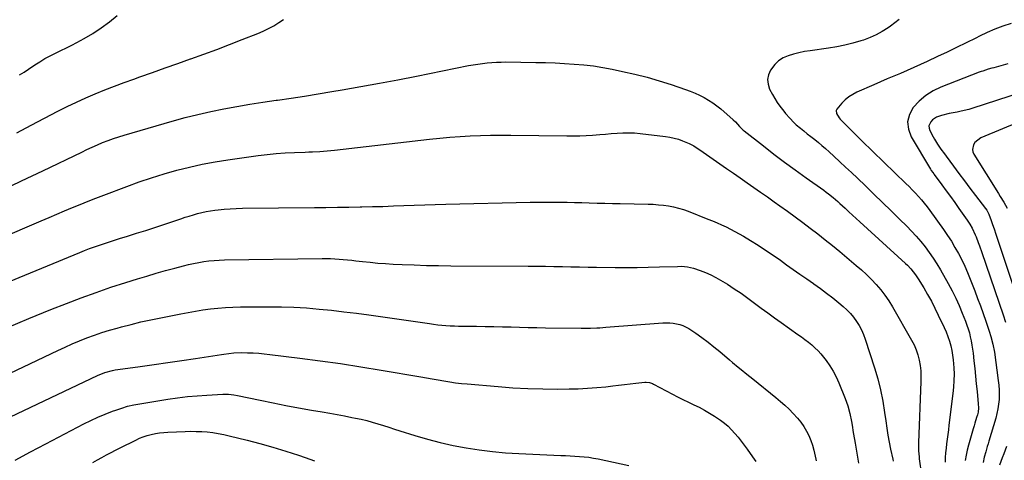
# Model space of a CAD drawing. Units: inches. Extents: x 1836084 to 1841419, y 442232 to 447554.
# Drawn here: x 1836987 to 1837590, y 446132 to 446402 of the extents above; entities that cross this region are included whole.
import ezdxf

# ---------------------------------------------------------------- set-up
doc = ezdxf.new("R2010")
doc.units = ezdxf.units.IN
doc.header["$MEASUREMENT"] = 0
doc.layers.add('7', color=7, linetype='Continuous')
doc.layers.add('8', color=7, linetype='Continuous')

msp = doc.modelspace()

# ---------------------------------------------------------------- linework, layer by layer
at = {"layer": '7', "color": 18}
for points in [[(1836985, 446332.9, 1972), (1836993.65, 446337.44, 1972), (1837010.04, 446346.04, 1972), (1837015.69, 446348.91, 1972), (1837021.39, 446351.66, 1972), (1837027.17, 446354.24, 1972), (1837033, 446356.7, 1972), (1837038.88, 446359.05, 1972), (1837044.78, 446361.35, 1972), (1837050.71, 446363.58, 1972), (1837056.66, 446365.76, 1972), (1837060.28, 446367.06, 1972), (1837068.06, 446369.84, 1972), (1837075.84, 446372.61, 1972), (1837083.62, 446375.37, 1972), (1837091.41, 446378.12, 1972), (1837091.64, 446378.2, 1972), (1837099.53, 446381.02, 1972), (1837107.39, 446383.89, 1972), (1837115.23, 446386.86, 1972), (1837123.04, 446389.88, 1972), (1837132.57, 446393.63, 1972), (1837135.9, 446395.06, 1972), (1837139.16, 446396.62, 1972), (1837142.32, 446398.39, 1972), (1837145.4, 446400.29, 1972), (1837148.44, 446402.28, 1972)], [(1837525.7, 446402.28, 1972), (1837523.01, 446400.22, 1972), (1837520.28, 446398.21, 1972), (1837518.86, 446397.2, 1972), (1837515.3, 446394.9, 1972), (1837511.63, 446392.84, 1972), (1837507.77, 446391.13, 1972), (1837503.8, 446389.65, 1972), (1837502.19, 446389.14, 1972), (1837497.3, 446387.71, 1972), (1837492.36, 446386.46, 1972), (1837487.37, 446385.47, 1972), (1837482.34, 446384.66, 1972), (1837471.02, 446383.13, 1972), (1837467.62, 446382.57, 1972), (1837464.25, 446381.89, 1972), (1837460.91, 446381.03, 1972), (1837457.61, 446380.05, 1972), (1837454.56, 446378.67, 1972), (1837451.79, 446376.94, 1972), (1837449.44, 446374.67, 1972), (1837446.82, 446371.16, 1972), (1837445.61, 446368.32, 1972), (1837445.01, 446365.45, 1972), (1837445.31, 446362.53, 1972), (1837446.22, 446359.58, 1972), (1837447.97, 446356.21, 1972), (1837449.39, 446353.77, 1972), (1837450.94, 446351.41, 1972), (1837452.58, 446349.11, 1972), (1837454.88, 446346.13, 1972), (1837456.07, 446344.65, 1972), (1837458.54, 446341.78, 1972), (1837461.17, 446339.06, 1972), (1837462.57, 446337.79, 1972), (1837465.19, 446335.61, 1972), (1837467.26, 446333.95, 1972), (1837469.33, 446332.29, 1972), (1837471.41, 446330.64, 1972), (1837473.86, 446328.69, 1972), (1837476.11, 446326.87, 1972), (1837478.33, 446325.02, 1972), (1837480.51, 446323.13, 1972), (1837482.66, 446321.2, 1972), (1837485.64, 446318.47, 1972), (1837489.25, 446315.14, 1972), (1837492.85, 446311.8, 1972), (1837496.44, 446308.44, 1972), (1837500.01, 446305.06, 1972), (1837504.92, 446300.39, 1972), (1837510.22, 446295.32, 1972), (1837515.49, 446290.24, 1972), (1837520.73, 446285.11, 1972), (1837525.95, 446279.97, 1972), (1837530.33, 446275.63, 1972), (1837533.29, 446272.58, 1972), (1837536.16, 446269.46, 1972), (1837538.91, 446266.24, 1972), (1837541.58, 446262.94, 1972), (1837544.11, 446259.54, 1972), (1837546.54, 446256.07, 1972), (1837548.81, 446252.49, 1972), (1837550.98, 446248.85, 1972), (1837555.67, 446240.55, 1972), (1837558.06, 446236.11, 1972), (1837560.33, 446231.62, 1972), (1837562.4, 446227.03, 1972), (1837564.35, 446222.39, 1972), (1837566.29, 446217.47, 1972), (1837567.17, 446215.09, 1972), (1837567.96, 446212.7, 1972), (1837568.65, 446210.27, 1972), (1837569.25, 446207.81, 1972), (1837569.76, 446205.33, 1972), (1837570.22, 446202.85, 1972), (1837570.59, 446200.35, 1972), (1837570.91, 446197.84, 1972), (1837571.43, 446193.08, 1972), (1837571.93, 446188.43, 1972), (1837572.42, 446183.78, 1972), (1837572.9, 446179.12, 1972), (1837573.36, 446174.47, 1972), (1837574.1, 446166.86, 1972), (1837574.2, 446164.29, 1972), (1837573.98, 446161.74, 1972), (1837573.58, 446160.08, 1972), (1837573.07, 446158.36, 1972), (1837572.06, 446154.99, 1972), (1837571.57, 446153.3, 1972), (1837571.08, 446151.61, 1972), (1837568.14, 446141.43, 1972), (1837567.33, 446138.38, 1972), (1837566.61, 446135.31, 1972), (1837566.02, 446132.21, 1972)], [(1836974.62, 446297.12, 1974), (1836987.8, 446303.32, 1974), (1837000.94, 446309.59, 1974), (1837024.66, 446321.04, 1974), (1837027.85, 446322.54, 1974), (1837031.05, 446324.01, 1974), (1837034.28, 446325.43, 1974), (1837037.52, 446326.8, 1974), (1837040.8, 446328.1, 1974), (1837044.1, 446329.32, 1974), (1837047.44, 446330.43, 1974), (1837050.8, 446331.47, 1974), (1837080.2, 446339.99, 1974), (1837088.02, 446342.14, 1974), (1837095.88, 446344.14, 1974), (1837103.79, 446345.92, 1974), (1837111.74, 446347.54, 1974), (1837119.73, 446348.99, 1974), (1837127.72, 446350.37, 1974), (1837135.74, 446351.62, 1974), (1837143.77, 446352.8, 1974), (1837144.57, 446352.91, 1974), (1837152.95, 446354.11, 1974), (1837161.31, 446355.36, 1974), (1837169.67, 446356.69, 1974), (1837178.02, 446358.07, 1974), (1837184.23, 446359.13, 1974), (1837195.67, 446361.13, 1974), (1837207.1, 446363.19, 1974), (1837218.51, 446365.36, 1974), (1837229.9, 446367.6, 1974), (1837261.67, 446373.97, 1974), (1837264.5, 446374.5, 1974), (1837267.35, 446374.97, 1974), (1837270.21, 446375.36, 1974), (1837273.08, 446375.69, 1974), (1837275.95, 446375.94, 1974), (1837278.83, 446376.11, 1974), (1837281.71, 446376.19, 1974), (1837284.6, 446376.2, 1974), (1837302.94, 446375.94, 1974), (1837308.84, 446375.81, 1974), (1837314.74, 446375.62, 1974), (1837320.63, 446375.33, 1974), (1837326.52, 446374.97, 1974), (1837332.39, 446374.45, 1974), (1837338.24, 446373.76, 1974), (1837344.06, 446372.83, 1974), (1837349.85, 446371.74, 1974), (1837356.13, 446370.43, 1974), (1837363.67, 446368.71, 1974), (1837371.16, 446366.81, 1974), (1837378.58, 446364.65, 1974), (1837385.95, 446362.32, 1974), (1837394.75, 446359.37, 1974), (1837397.66, 446358.31, 1974), (1837400.53, 446357.15, 1974), (1837403.33, 446355.85, 1974), (1837406.1, 446354.46, 1974), (1837408.77, 446352.91, 1974), (1837411.37, 446351.25, 1974), (1837413.85, 446349.42, 1974), (1837416.26, 446347.48, 1974), (1837423.97, 446340.83, 1974), (1837425.34, 446339.53, 1974), (1837427.82, 446336.66, 1974), (1837430.08, 446334.39, 1974), (1837430.57, 446333.98, 1974), (1837442.44, 446324.76, 1974), (1837448.91, 446319.79, 1974), (1837455.43, 446314.88, 1974), (1837462.01, 446310.06, 1974), (1837468.63, 446305.3, 1974), (1837479.41, 446297.65, 1974), (1837480.9, 446296.57, 1974), (1837482.36, 446295.47, 1974), (1837485.21, 446293.17, 1974), (1837487.99, 446290.78, 1974), (1837489.35, 446289.55, 1974), (1837492.52, 446286.62, 1974), (1837494.77, 446284.52, 1974), (1837497.03, 446282.43, 1974), (1837499.3, 446280.35, 1974), (1837501.57, 446278.28, 1974), (1837529.59, 446252.83, 1974), (1837530.71, 446251.77, 1974), (1837532.83, 446249.55, 1974), (1837535.7, 446245.94, 1974), (1837536.56, 446244.67, 1974), (1837537.38, 446243.37, 1974), (1837540.68, 446237.9, 1974), (1837543.06, 446233.81, 1974), (1837545.36, 446229.68, 1974), (1837547.53, 446225.48, 1974), (1837549.62, 446221.23, 1974), (1837553.24, 446213.55, 1974), (1837554.42, 446210.85, 1974), (1837555.5, 446208.1, 1974), (1837556.41, 446205.29, 1974), (1837557.25, 446202.29, 1974), (1837557.87, 446199.48, 1974), (1837558.39, 446196.66, 1974), (1837558.74, 446193.81, 1974), (1837559.12, 446188.86, 1974), (1837559.25, 446184.94, 1974), (1837559.23, 446181.02, 1974), (1837558.99, 446177.12, 1974), (1837558.61, 446173.22, 1974), (1837556.16, 446153.75, 1974), (1837555.79, 446150.91, 1974), (1837555.43, 446148.08, 1974), (1837555.06, 446145.25, 1974), (1837554.68, 446142.42, 1974), (1837554.35, 446139.58, 1974), (1837554.09, 446136.74, 1974), (1837553.92, 446133.89, 1974), (1837553.82, 446131.04, 1974)], [(1837592.3, 446375.04, 1968), (1837583.57, 446372.68, 1968), (1837582.46, 446372.37, 1968), (1837580.23, 446371.73, 1968), (1837576.92, 446370.68, 1968), (1837575.83, 446370.29, 1968), (1837574.74, 446369.88, 1968), (1837551.24, 446360.77, 1968), (1837546.42, 446358.44, 1968), (1837541.92, 446355.66, 1968), (1837537.91, 446352.21, 1968), (1837534.24, 446348.31, 1968), (1837531.97, 446343.97, 1968), (1837530.81, 446339.55, 1968), (1837531.34, 446335.01, 1968), (1837532.98, 446330.4, 1968), (1837544.77, 446310.51, 1968), (1837545.32, 446309.67, 1968), (1837546.26, 446308.48, 1968), (1837546.89, 446307.69, 1968), (1837547.19, 446307.29, 1968), (1837551.89, 446300.93, 1968), (1837554.53, 446297.34, 1968), (1837557.14, 446293.73, 1968), (1837559.73, 446290.1, 1968), (1837562.3, 446286.46, 1968), (1837567.34, 446279.27, 1968), (1837568.94, 446276.85, 1968), (1837570.39, 446274.34, 1968), (1837572.26, 446270.42, 1968), (1837572.81, 446269.08, 1968), (1837574.13, 446265.63, 1968), (1837574.89, 446263.56, 1968), (1837576.36, 446259.42, 1968), (1837589.37, 446221.38, 1968), (1837590.9, 446216.87, 1968)], [(1837614.91, 446362.24, 1966), (1837570.79, 446347.88, 1966), (1837568.42, 446347.16, 1966), (1837563.61, 446345.98, 1966), (1837561.18, 446345.51, 1966), (1837558.67, 446345.05, 1966), (1837556.31, 446344.57, 1966), (1837551.63, 446343.4, 1966), (1837548.6, 446342.42, 1966), (1837546.05, 446340.74, 1966), (1837544.97, 446339.62, 1966), (1837543.91, 446337.03, 1966), (1837544.01, 446335.67, 1966), (1837544.43, 446334.28, 1966), (1837546.4, 446330.44, 1966), (1837547.26, 446328.86, 1966), (1837549.15, 446325.8, 1966), (1837551.26, 446322.88, 1966), (1837553.4, 446319.97, 1966), (1837554.46, 446318.51, 1966), (1837558.96, 446312.36, 1966), (1837562.29, 446307.84, 1966), (1837565.64, 446303.33, 1966), (1837569.03, 446298.85, 1966), (1837572.43, 446294.39, 1966), (1837578.49, 446286.51, 1966), (1837579.28, 446285.41, 1966), (1837580.6, 446283.04, 1966), (1837581.99, 446279.16, 1966), (1837582.65, 446277.21, 1966), (1837583.97, 446273.3, 1966), (1837584.62, 446271.34, 1966), (1837599.36, 446227.18, 1966)], [(1837624, 446349.76, 1964), (1837575.72, 446329.79, 1964), (1837572.03, 446326.87, 1964), (1837571.16, 446325.51, 1964), (1837570.56, 446322.55, 1964), (1837570.86, 446321.1, 1964), (1837571.47, 446319.67, 1964), (1837586.56, 446295.56, 1964), (1837587.64, 446293.82, 1964), (1837589.74, 446290.3, 1964), (1837591.73, 446286.71, 1964)], [(1836921.24, 446245.21, 1976), (1836999.87, 446278.84, 1976), (1837004.64, 446280.88, 1976), (1837009.42, 446282.92, 1976), (1837014.2, 446284.95, 1976), (1837018.98, 446286.98, 1976), (1837023.78, 446288.97, 1976), (1837028.58, 446290.93, 1976), (1837033.42, 446292.83, 1976), (1837038.27, 446294.69, 1976), (1837052.33, 446299.98, 1976), (1837059.89, 446302.71, 1976), (1837067.49, 446305.28, 1976), (1837075.16, 446307.64, 1976), (1837082.88, 446309.85, 1976), (1837090.66, 446311.8, 1976), (1837098.49, 446313.55, 1976), (1837106.37, 446315.01, 1976), (1837114.3, 446316.27, 1976), (1837132.72, 446318.85, 1976), (1837138.27, 446319.54, 1976), (1837143.83, 446320.12, 1976), (1837149.4, 446320.52, 1976), (1837154.99, 446320.82, 1976), (1837161.68, 446321.07, 1976), (1837163.92, 446321.16, 1976), (1837166.17, 446321.25, 1976), (1837170.66, 446321.47, 1976), (1837175.14, 446321.78, 1976), (1837177.38, 446321.98, 1976), (1837179.61, 446322.22, 1976), (1837237.86, 446328.92, 1976), (1837244.08, 446329.57, 1976), (1837250.3, 446330.15, 1976), (1837256.53, 446330.6, 1976), (1837262.77, 446330.98, 1976), (1837269.01, 446331.24, 1976), (1837275.26, 446331.41, 1976), (1837281.51, 446331.46, 1976), (1837287.76, 446331.43, 1976), (1837321.91, 446330.91, 1976), (1837325.88, 446330.9, 1976), (1837329.85, 446330.97, 1976), (1837333.81, 446331.15, 1976), (1837337.77, 446331.41, 1976), (1837342.16, 446331.76, 1976), (1837345.69, 446332.05, 1976), (1837349.23, 446332.34, 1976), (1837352.77, 446332.64, 1976), (1837356.3, 446332.83, 1976), (1837359.84, 446332.88, 1976), (1837363.37, 446332.71, 1976), (1837366.89, 446332.41, 1976), (1837382.38, 446330.59, 1976), (1837385.08, 446330.16, 1976), (1837387.74, 446329.61, 1976), (1837390.36, 446328.85, 1976), (1837392.94, 446327.96, 1976), (1837397.03, 446326.33, 1976), (1837399.84, 446324.78, 1976), (1837402.51, 446322.97, 1976), (1837403.4, 446322.36, 1976), (1837415.75, 446313.85, 1976), (1837419.92, 446310.97, 1976), (1837424.09, 446308.08, 1976), (1837428.26, 446305.18, 1976), (1837432.42, 446302.28, 1976), (1837436.58, 446299.38, 1976), (1837440.74, 446296.47, 1976), (1837444.89, 446293.55, 1976), (1837449.04, 446290.63, 1976), (1837452.49, 446288.19, 1976), (1837457.2, 446284.83, 1976), (1837461.89, 446281.43, 1976), (1837466.53, 446277.97, 1976), (1837471.15, 446274.49, 1976), (1837475.73, 446270.94, 1976), (1837480.28, 446267.36, 1976), (1837484.78, 446263.72, 1976), (1837489.25, 446260.05, 1976), (1837499.34, 446251.64, 1976), (1837502.54, 446248.86, 1976), (1837505.66, 446245.99, 1976), (1837508.67, 446243, 1976), (1837511.59, 446239.93, 1976), (1837514.34, 446236.71, 1976), (1837516.94, 446233.38, 1976), (1837519.31, 446229.89, 1976), (1837521.54, 446226.29, 1976), (1837533.25, 446205.89, 1976), (1837534.75, 446202.96, 1976), (1837536.06, 446199.95, 1976), (1837537.08, 446196.84, 1976), (1837537.9, 446193.64, 1976), (1837538.45, 446190.39, 1976), (1837538.84, 446187.12, 1976), (1837538.99, 446183.83, 1976), (1837538.98, 446180.52, 1976), (1837537.49, 446143.04, 1976), (1837537.46, 446141.79, 1976), (1837537.54, 446138.03, 1976), (1837537.85, 446134.29, 1976), (1837538, 446133.04, 1976), (1837539.23, 446123.25, 1976)], [(1836946.55, 446227.94, 1978), (1837023.47, 446259.54, 1978), (1837026.46, 446260.73, 1978), (1837029.46, 446261.89, 1978), (1837032.48, 446262.99, 1978), (1837035.52, 446264.06, 1978), (1837038.57, 446265.08, 1978), (1837041.62, 446266.09, 1978), (1837044.69, 446267.06, 1978), (1837047.77, 446268.02, 1978), (1837052.78, 446269.54, 1978), (1837058.35, 446271.27, 1978), (1837063.92, 446273.03, 1978), (1837069.47, 446274.84, 1978), (1837075.01, 446276.69, 1978), (1837085.49, 446280.23, 1978), (1837088.03, 446281.06, 1978), (1837090.58, 446281.86, 1978), (1837093.15, 446282.62, 1978), (1837095.72, 446283.35, 1978), (1837098.31, 446283.99, 1978), (1837100.92, 446284.56, 1978), (1837103.55, 446285.01, 1978), (1837106.2, 446285.38, 1978), (1837108.29, 446285.62, 1978), (1837112, 446286, 1978), (1837115.72, 446286.3, 1978), (1837119.44, 446286.48, 1978), (1837123.17, 446286.58, 1978), (1837167.4, 446287.08, 1978), (1837174.37, 446287.17, 1978), (1837181.35, 446287.26, 1978), (1837188.32, 446287.36, 1978), (1837195.29, 446287.47, 1978), (1837196.37, 446287.49, 1978), (1837202.8, 446287.62, 1978), (1837209.23, 446287.79, 1978), (1837215.66, 446288, 1978), (1837222.09, 446288.25, 1978), (1837228.51, 446288.5, 1978), (1837234.94, 446288.73, 1978), (1837241.37, 446288.92, 1978), (1837247.8, 446289.09, 1978), (1837299.48, 446290.29, 1978), (1837304.01, 446290.37, 1978), (1837308.53, 446290.42, 1978), (1837313.06, 446290.42, 1978), (1837317.59, 446290.39, 1978), (1837322.11, 446290.31, 1978), (1837326.64, 446290.22, 1978), (1837331.16, 446290.1, 1978), (1837335.69, 446289.96, 1978), (1837340.63, 446289.8, 1978), (1837345.3, 446289.67, 1978), (1837349.97, 446289.56, 1978), (1837354.63, 446289.46, 1978), (1837371.86, 446289.14, 1978), (1837374.99, 446289.02, 1978), (1837378.11, 446288.81, 1978), (1837381.22, 446288.47, 1978), (1837384.33, 446288.04, 1978), (1837387.4, 446287.45, 1978), (1837390.44, 446286.73, 1978), (1837393.42, 446285.81, 1978), (1837396.36, 446284.76, 1978), (1837408.48, 446279.96, 1978), (1837411.28, 446278.82, 1978), (1837414.07, 446277.64, 1978), (1837416.84, 446276.41, 1978), (1837419.6, 446275.15, 1978), (1837422.31, 446273.81, 1978), (1837425, 446272.42, 1978), (1837427.65, 446270.95, 1978), (1837430.26, 446269.43, 1978), (1837434.51, 446266.86, 1978), (1837439.19, 446263.96, 1978), (1837443.83, 446260.99, 1978), (1837448.39, 446257.91, 1978), (1837452.91, 446254.76, 1978), (1837456.69, 446252.05, 1978), (1837460.78, 446249.15, 1978), (1837464.87, 446246.27, 1978), (1837468.98, 446243.41, 1978), (1837473.1, 446240.56, 1978), (1837473.42, 446240.33, 1978), (1837477.34, 446237.55, 1978), (1837481.2, 446234.69, 1978), (1837484.98, 446231.72, 1978), (1837488.69, 446228.66, 1978), (1837491.33, 446226.43, 1978), (1837493.59, 446224.35, 1978), (1837495.72, 446222.16, 1978), (1837497.67, 446219.81, 1978), (1837499.49, 446217.35, 1978), (1837501.11, 446214.75, 1978), (1837502.56, 446212.06, 1978), (1837503.79, 446209.27, 1978), (1837504.86, 446206.4, 1978), (1837510.56, 446188.81, 1978), (1837512.54, 446182.1, 1978), (1837514.26, 446175.33, 1978), (1837515.61, 446168.48, 1978), (1837516.71, 446161.57, 1978), (1837517.4, 446156.35, 1978), (1837518.02, 446152.02, 1978), (1837518.71, 446147.69, 1978), (1837519.5, 446143.38, 1978), (1837520.36, 446139.08, 1978), (1837521.68, 446132.88, 1978), (1837521.93, 446131.69, 1978)], [(1836942.52, 446167.51, 1982), (1837010.05, 446199.58, 1982), (1837014.46, 446201.61, 1982), (1837018.91, 446203.58, 1982), (1837023.4, 446205.44, 1982), (1837027.92, 446207.23, 1982), (1837032.49, 446208.9, 1982), (1837037.08, 446210.48, 1982), (1837041.73, 446211.91, 1982), (1837046.4, 446213.24, 1982), (1837048.97, 446213.94, 1982), (1837054.97, 446215.49, 1982), (1837060.98, 446216.96, 1982), (1837067.03, 446218.31, 1982), (1837073.09, 446219.58, 1982), (1837085.39, 446222.02, 1982), (1837089.92, 446222.87, 1982), (1837094.46, 446223.66, 1982), (1837099.01, 446224.34, 1982), (1837103.58, 446224.95, 1982), (1837108.16, 446225.43, 1982), (1837112.75, 446225.81, 1982), (1837117.35, 446226.03, 1982), (1837121.96, 446226.15, 1982), (1837139.36, 446226.28, 1982), (1837147.06, 446226.22, 1982), (1837154.75, 446226, 1982), (1837162.43, 446225.53, 1982), (1837170.11, 446224.91, 1982), (1837177.77, 446224.12, 1982), (1837185.42, 446223.25, 1982), (1837193.07, 446222.28, 1982), (1837200.7, 446221.25, 1982), (1837237.76, 446215.95, 1982), (1837240.29, 446215.62, 1982), (1837242.84, 446215.31, 1982), (1837245.38, 446215.06, 1982), (1837247.93, 446214.84, 1982), (1837250.49, 446214.67, 1982), (1837253.04, 446214.54, 1982), (1837255.6, 446214.45, 1982), (1837258.16, 446214.4, 1982), (1837266.63, 446214.3, 1982), (1837271.92, 446214.23, 1982), (1837277.2, 446214.14, 1982), (1837282.49, 446214.03, 1982), (1837287.77, 446213.9, 1982), (1837293.06, 446213.76, 1982), (1837298.34, 446213.64, 1982), (1837303.63, 446213.53, 1982), (1837308.92, 446213.43, 1982), (1837330.8, 446213.08, 1982), (1837334.59, 446213.08, 1982), (1837336.48, 446213.14, 1982), (1837340.27, 446213.33, 1982), (1837342.16, 446213.45, 1982), (1837345.94, 446213.72, 1982), (1837380.87, 446216.46, 1982), (1837385.04, 446216.51, 1982), (1837387.11, 446216.32, 1982), (1837391.19, 446215.52, 1982), (1837393.13, 446214.86, 1982), (1837396.77, 446212.91, 1982), (1837400.98, 446210.07, 1982), (1837404.78, 446207.42, 1982), (1837408.51, 446204.68, 1982), (1837412.15, 446201.81, 1982), (1837415.72, 446198.86, 1982), (1837421.75, 446193.71, 1982), (1837423.49, 446192.23, 1982), (1837427.02, 446189.33, 1982), (1837428.81, 446187.91, 1982), (1837432.38, 446185.06, 1982), (1837434.16, 446183.63, 1982), (1837435.94, 446182.2, 1982), (1837450.13, 446170.67, 1982), (1837452.88, 446168.35, 1982), (1837455.57, 446165.97, 1982), (1837458.17, 446163.49, 1982), (1837460.7, 446160.94, 1982), (1837463.38, 446157.99, 1982), (1837465.37, 446155.51, 1982), (1837467.16, 446152.9, 1982), (1837468.83, 446150.18, 1982), (1837470.27, 446147.35, 1982), (1837471.53, 446144.44, 1982), (1837472.55, 446141.44, 1982), (1837473.39, 446138.38, 1982), (1837474.63, 446132.99, 1982), (1837474.87, 446131.94, 1982)], [(1836956.25, 446147.31, 1984), (1837034.46, 446184.21, 1984), (1837038.94, 446186, 1984), (1837043.6, 446187.28, 1984), (1837045.18, 446187.58, 1984), (1837046.77, 446187.84, 1984), (1837060.55, 446189.73, 1984), (1837069.04, 446190.92, 1984), (1837077.53, 446192.12, 1984), (1837086.01, 446193.36, 1984), (1837094.48, 446194.63, 1984), (1837110.3, 446197.01, 1984), (1837111.82, 446197.23, 1984), (1837114.87, 446197.65, 1984), (1837117.92, 446198, 1984), (1837122.52, 446198.17, 1984), (1837126.32, 446198.1, 1984), (1837129.75, 446197.99, 1984), (1837133.18, 446197.8, 1984), (1837136.6, 446197.51, 1984), (1837140.02, 446197.14, 1984), (1837158.27, 446194.88, 1984), (1837170.79, 446193.24, 1984), (1837183.29, 446191.48, 1984), (1837195.77, 446189.54, 1984), (1837208.23, 446187.48, 1984), (1837232.44, 446183.29, 1984), (1837235.99, 446182.67, 1984), (1837239.55, 446182.06, 1984), (1837243.11, 446181.45, 1984), (1837246.66, 446180.85, 1984), (1837250.23, 446180.29, 1984), (1837253.8, 446179.79, 1984), (1837257.38, 446179.37, 1984), (1837260.97, 446179.01, 1984), (1837279.81, 446177.36, 1984), (1837288.94, 446176.69, 1984), (1837298.07, 446176.2, 1984), (1837307.21, 446175.96, 1984), (1837316.36, 446175.91, 1984), (1837323.33, 446175.96, 1984), (1837328.99, 446176.1, 1984), (1837334.66, 446176.35, 1984), (1837340.31, 446176.79, 1984), (1837345.95, 446177.34, 1984), (1837350.22, 446177.83, 1984), (1837353.72, 446178.23, 1984), (1837357.22, 446178.63, 1984), (1837360.72, 446179.02, 1984), (1837364.23, 446179.41, 1984), (1837369.87, 446180.03, 1984), (1837370.55, 446180.07, 1984), (1837372.56, 446179.86, 1984), (1837374.48, 446179.19, 1984), (1837375.09, 446178.9, 1984), (1837386.65, 446172.74, 1984), (1837389.9, 446171.05, 1984), (1837393.17, 446169.41, 1984), (1837396.48, 446167.84, 1984), (1837399.81, 446166.31, 1984), (1837403.11, 446164.74, 1984), (1837406.35, 446163.05, 1984), (1837409.49, 446161.2, 1984), (1837412.57, 446159.24, 1984), (1837416.06, 446156.88, 1984), (1837418.51, 446155.06, 1984), (1837420.84, 446153.12, 1984), (1837422.99, 446150.98, 1984), (1837425.02, 446148.7, 1984), (1837426.93, 446146.31, 1984), (1837428.82, 446143.9, 1984), (1837430.66, 446141.45, 1984), (1837432.48, 446138.99, 1984), (1837435.81, 446134.38, 1984), (1837437.85, 446131.52, 1984)], [(1836983.9, 446132.29, 1986), (1836993.26, 446137.42, 1986), (1837002.68, 446142.43, 1986), (1837025.92, 446154.5, 1986), (1837030.26, 446156.65, 1986), (1837034.65, 446158.7, 1986), (1837039.12, 446160.57, 1986), (1837043.64, 446162.34, 1986), (1837045.57, 446163.05, 1986), (1837049.19, 446164.27, 1986), (1837052.84, 446165.34, 1986), (1837056.55, 446166.19, 1986), (1837060.29, 446166.9, 1986), (1837077.53, 446169.64, 1986), (1837083.48, 446170.49, 1986), (1837089.44, 446171.22, 1986), (1837095.42, 446171.77, 1986), (1837101.41, 446172.19, 1986), (1837111.13, 446172.72, 1986), (1837114.56, 446172.73, 1986), (1837117.98, 446172.39, 1986), (1837120.23, 446171.99, 1986), (1837134.09, 446169.03, 1986), (1837141.92, 446167.42, 1986), (1837149.76, 446165.87, 1986), (1837157.61, 446164.42, 1986), (1837165.48, 446163.03, 1986), (1837172.14, 446161.9, 1986), (1837176.69, 446161.1, 1986), (1837181.23, 446160.29, 1986), (1837185.77, 446159.43, 1986), (1837190.3, 446158.55, 1986), (1837192.39, 446158.13, 1986), (1837195.87, 446157.38, 1986), (1837199.32, 446156.55, 1986), (1837202.74, 446155.61, 1986), (1837206.14, 446154.59, 1986), (1837209.53, 446153.52, 1986), (1837212.92, 446152.45, 1986), (1837216.31, 446151.39, 1986), (1837219.7, 446150.33, 1986), (1837228.78, 446147.5, 1986), (1837236.58, 446145.24, 1986), (1837244.42, 446143.17, 1986), (1837252.34, 446141.4, 1986), (1837260.31, 446139.83, 1986), (1837268.33, 446138.58, 1986), (1837276.38, 446137.54, 1986), (1837284.46, 446136.83, 1986), (1837292.57, 446136.33, 1986), (1837318.4, 446135.28, 1986), (1837321.26, 446135.15, 1986), (1837324.11, 446135, 1986), (1837326.97, 446134.84, 1986), (1837329.82, 446134.66, 1986), (1837332.66, 446134.4, 1986), (1837335.5, 446134.06, 1986), (1837338.31, 446133.6, 1986), (1837341.11, 446133.06, 1986), (1837359.91, 446128.99, 1986)], [(1837031.53, 446130.88, 1988), (1837034.3, 446132.45, 1988), (1837037.07, 446134.01, 1988), (1837039.85, 446135.56, 1988), (1837042.65, 446137.07, 1988), (1837045.48, 446138.53, 1988), (1837048.31, 446139.97, 1988), (1837057.75, 446144.66, 1988), (1837060.08, 446145.71, 1988), (1837062.44, 446146.65, 1988), (1837064.87, 446147.42, 1988), (1837067.34, 446148.07, 1988), (1837069.85, 446148.57, 1988), (1837072.38, 446148.98, 1988), (1837074.92, 446149.25, 1988), (1837077.47, 446149.43, 1988), (1837088.07, 446149.91, 1988), (1837091.47, 446149.99, 1988), (1837094.86, 446149.98, 1988), (1837098.25, 446149.83, 1988), (1837101.64, 446149.58, 1988), (1837105.02, 446149.19, 1988), (1837108.37, 446148.69, 1988), (1837111.71, 446148.05, 1988), (1837115.02, 446147.3, 1988), (1837125.99, 446144.58, 1988), (1837133.93, 446142.5, 1988), (1837141.84, 446140.28, 1988), (1837149.68, 446137.86, 1988), (1837157.48, 446135.29, 1988), (1837161.58, 446133.89, 1988), (1837167.29, 446131.89, 1988)], [(1837591.5, 446140.79, 1968), (1837589.7, 446136.16, 1968), (1837588.8, 446133.85, 1968), (1837587.15, 446129.17, 1968)]]:
    msp.add_polyline3d(points, dxfattribs=at)
at = {"layer": '8', "color": 18}
for points in [[(1836986.57, 446368.28, 1970), (1836989.34, 446370.06, 1970), (1836992.09, 446371.87, 1970), (1836995.95, 446374.44, 1970), (1836999.04, 446376.4, 1970), (1837002.18, 446378.27, 1970), (1837005.41, 446380, 1970), (1837008.69, 446381.63, 1970), (1837011.99, 446383.21, 1970), (1837015.27, 446384.83, 1970), (1837018.53, 446386.51, 1970), (1837021.77, 446388.23, 1970), (1837026.2, 446390.63, 1970), (1837031.52, 446393.73, 1970), (1837036.69, 446397.06, 1970), (1837041.64, 446400.71, 1970), (1837046.43, 446404.58, 1970)], [(1837594.2, 446399.84, 1970), (1837589.25, 446398.13, 1970), (1837584.35, 446396.27, 1970), (1837579.55, 446394.2, 1970), (1837574.8, 446391.98, 1970), (1837572.55, 446390.86, 1970), (1837566.71, 446387.99, 1970), (1837560.86, 446385.13, 1970), (1837555, 446382.31, 1970), (1837549.13, 446379.5, 1970), (1837542.73, 446376.47, 1970), (1837538.7, 446374.6, 1970), (1837534.66, 446372.76, 1970), (1837530.59, 446370.99, 1970), (1837526.51, 446369.25, 1970), (1837522.42, 446367.53, 1970), (1837518.33, 446365.8, 1970), (1837514.26, 446364.03, 1970), (1837510.19, 446362.25, 1970), (1837499.73, 446357.63, 1970), (1837497.17, 446356.3, 1970), (1837494.74, 446354.77, 1970), (1837492.53, 446352.96, 1970), (1837490.45, 446350.95, 1970), (1837487.42, 446347.38, 1970), (1837487.1, 446346.52, 1970), (1837487.24, 446344.63, 1970), (1837488.78, 446341.92, 1970), (1837489.47, 446341.12, 1970), (1837492.86, 446337.72, 1970), (1837495.31, 446335.27, 1970), (1837497.77, 446332.83, 1970), (1837500.24, 446330.41, 1970), (1837502.73, 446327.99, 1970), (1837529.76, 446301.88, 1970), (1837531.73, 446299.93, 1970), (1837533.68, 446297.96, 1970), (1837535.58, 446295.94, 1970), (1837537.45, 446293.9, 1970), (1837539.26, 446291.81, 1970), (1837541.03, 446289.68, 1970), (1837542.73, 446287.5, 1970), (1837544.38, 446285.28, 1970), (1837552.82, 446273.56, 1970), (1837555.27, 446270, 1970), (1837557.63, 446266.39, 1970), (1837559.85, 446262.68, 1970), (1837561.97, 446258.92, 1970), (1837563.95, 446255.08, 1970), (1837565.82, 446251.19, 1970), (1837567.55, 446247.23, 1970), (1837569.19, 446243.23, 1970), (1837571.96, 446236.05, 1970), (1837573.71, 446231.44, 1970), (1837575.42, 446226.81, 1970), (1837577.08, 446222.17, 1970), (1837578.71, 446217.51, 1970), (1837580.83, 446211.3, 1970), (1837581.84, 446208.15, 1970), (1837583.12, 446203.37, 1970), (1837584.01, 446198.5, 1970), (1837586.38, 446181.11, 1970), (1837586.69, 446178.21, 1970), (1837586.88, 446175.3, 1970), (1837586.92, 446172.39, 1970), (1837586.83, 446169.48, 1970), (1837586.57, 446166.58, 1970), (1837586.17, 446163.7, 1970), (1837585.57, 446160.86, 1970), (1837584.83, 446158.04, 1970), (1837580.6, 446143.9, 1970), (1837580.12, 446142.27, 1970), (1837579.64, 446140.64, 1970), (1837578.68, 446137.36, 1970), (1837577.79, 446134.07, 1970), (1837577.08, 446130.83, 1970)], [(1836978.72, 446213.37, 1980), (1836992.2, 446219.1, 1980), (1837005.79, 446224.62, 1980), (1837015.35, 446228.38, 1980), (1837024.39, 446231.81, 1980), (1837033.47, 446235.1, 1980), (1837042.62, 446238.2, 1980), (1837051.81, 446241.17, 1980), (1837058.94, 446243.39, 1980), (1837064.62, 446245.11, 1980), (1837070.31, 446246.79, 1980), (1837076.02, 446248.4, 1980), (1837081.74, 446249.96, 1980), (1837087.06, 446251.37, 1980), (1837090.15, 446252.14, 1980), (1837093.25, 446252.83, 1980), (1837096.37, 446253.43, 1980), (1837099.5, 446253.95, 1980), (1837102.66, 446254.35, 1980), (1837105.81, 446254.67, 1980), (1837108.98, 446254.87, 1980), (1837112.16, 446254.98, 1980), (1837171.95, 446255.82, 1980), (1837174.56, 446255.82, 1980), (1837177.16, 446255.78, 1980), (1837179.76, 446255.67, 1980), (1837182.36, 446255.51, 1980), (1837184.96, 446255.3, 1980), (1837187.55, 446255.06, 1980), (1837190.14, 446254.8, 1980), (1837192.73, 446254.51, 1980), (1837196.86, 446254.02, 1980), (1837201.52, 446253.51, 1980), (1837206.19, 446253.08, 1980), (1837210.86, 446252.74, 1980), (1837215.54, 446252.46, 1980), (1837221.06, 446252.2, 1980), (1837228.5, 446251.89, 1980), (1837235.95, 446251.64, 1980), (1837243.39, 446251.49, 1980), (1837250.84, 446251.41, 1980), (1837298.34, 446251.19, 1980), (1837303.58, 446251.15, 1980), (1837308.81, 446251.09, 1980), (1837314.05, 446251, 1980), (1837319.29, 446250.9, 1980), (1837324.53, 446250.79, 1980), (1837329.77, 446250.69, 1980), (1837335.01, 446250.6, 1980), (1837340.25, 446250.52, 1980), (1837351.57, 446250.36, 1980), (1837358.34, 446250.32, 1980), (1837365.12, 446250.34, 1980), (1837371.89, 446250.46, 1980), (1837378.67, 446250.65, 1980), (1837389.7, 446251.03, 1980), (1837392.21, 446251.05, 1980), (1837395.97, 446250.77, 1980), (1837399.62, 446249.9, 1980), (1837403.79, 446248.47, 1980), (1837407.02, 446247.24, 1980), (1837410.18, 446245.87, 1980), (1837413.25, 446244.3, 1980), (1837416.24, 446242.58, 1980), (1837420.34, 446240.05, 1980), (1837424.61, 446237.33, 1980), (1837428.83, 446234.52, 1980), (1837432.95, 446231.59, 1980), (1837437.02, 446228.57, 1980), (1837441.07, 446225.52, 1980), (1837445.14, 446222.5, 1980), (1837449.24, 446219.53, 1980), (1837453.37, 446216.59, 1980), (1837463.63, 446209.36, 1980), (1837465.78, 446207.81, 1980), (1837467.91, 446206.23, 1980), (1837470.01, 446204.6, 1980), (1837472.08, 446202.95, 1980), (1837474.06, 446201.2, 1980), (1837475.95, 446199.37, 1980), (1837477.7, 446197.4, 1980), (1837479.36, 446195.34, 1980), (1837480.88, 446193.31, 1980), (1837483.1, 446190.09, 1980), (1837485.16, 446186.78, 1980), (1837486.95, 446183.32, 1980), (1837488.58, 446179.77, 1980), (1837492.54, 446170.19, 1980), (1837493.41, 446167.9, 1980), (1837494.19, 446165.59, 1980), (1837495.4, 446160.84, 1980), (1837496.35, 446156.03, 1980), (1837496.76, 446153.81, 1980), (1837497.55, 446149.36, 1980), (1837498.32, 446144.91, 1980), (1837498.69, 446142.69, 1980), (1837500.72, 446130.39, 1980)]]:
    msp.add_polyline3d(points, dxfattribs=at)

doc.saveas('drawing.dxf')
